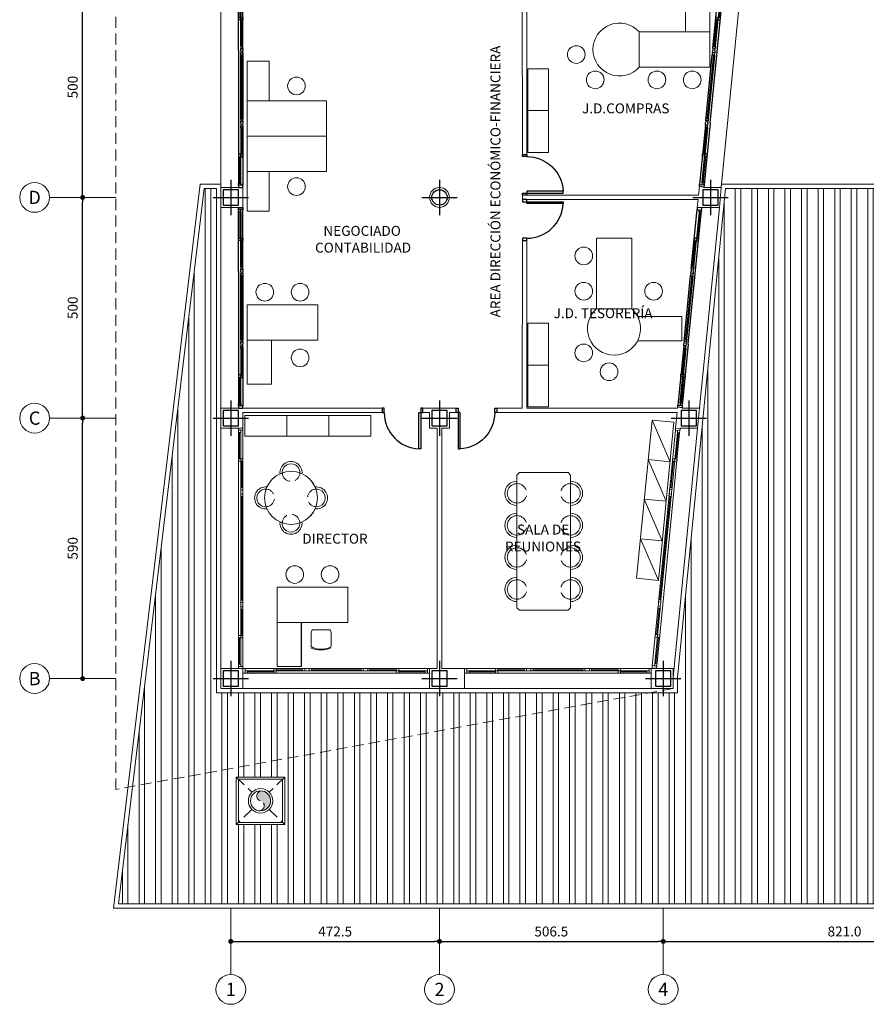
# Model space of a CAD drawing. Extents: x 120.2 to 170, y 539.6 to 610.3.
# Drawn here: x 120.3 to 139.5, y 539.6 to 561.9 of the extents above; entities that cross this region are included whole.
import ezdxf
from ezdxf.enums import TextEntityAlignment as Align

# ---------------------------------------------------------------- set-up
doc = ezdxf.new("R2010")
doc.units = 0
doc.header["$MEASUREMENT"] = 0
doc.header["$PDMODE"] = 3
for name, pattern in [('RAYITAS', [0.375, 0.25, -0.125]), ('TRAZO_Y_PUNTO', [25.4, 12.7, -6.35, 0, -6.35]), ('TRAZOS2', [0.375, 0.25, -0.125])]:
    doc.linetypes.add(name, pattern=pattern)
doc.layers.get('0').update_dxf_attribs({"linetype": 'CONTINUOUS'})
doc.layers.get('DEFPOINTS').update_dxf_attribs({"linetype": 'CONTINUOUS'})
for name, color, linetype in [('ALINEACIONES', 4, 'CONTINUOUS'), ('CARPINTERIAS', 1, 'CONTINUOUS'), ('COTAS', 2, 'CONTINUOUS'), ('CUBIERTA', 2, 'TRAZOS2'), ('MOBILIARIO', 9, 'CONTINUOUS'), ('MUROS', 3, 'CONTINUOUS'), ('PIL-EJE-OK', 1, 'TRAZO_Y_PUNTO'), ('PILAR-OK', 64, 'CONTINUOUS'), ('PROYECCION', 2, 'CONTINUOUS'), ('SOMBREADO', 253, 'CONTINUOUS'), ('TEXTOS', 2, 'CONTINUOUS')]:
    doc.layers.add(name, color=color, linetype=linetype)
doc.styles.add('ROMANS', font='ROMANS.shx')
doc.dimstyles.new('1-150', dxfattribs={"dimtxt": 0.225, "dimasz": 0.1125, "dimexe": 0.1125, "dimexo": 0.1125, "dimgap": 0.1125, "dimtad": 1, "dimdec": 1, "dimlfac": 100, "dimzin": 0, "dimdsep": 46, "dimtxsty": 'ROMANS', "dimblk1": 'DOT', "dimblk2": 'DOT', "dimsah": 1, "dimcen": 1, "dimdle": 12, "dimclrd": 256, "dimclre": 256, "dimclrt": 256, "dimadec": 0, "dimazin": 0, "dimtfac": 1, "dimtdec": 1, "dimtofl": 0, "dimtmove": 1, "dimatfit": 3, "dimldrblk": 'DOT', "dimfxl": 1, "dimtolj": 1, "dimtzin": 0, "dimarcsym": 0})

# ---------------------------------------------------------------- blocks, each defined once
blk = doc.blocks.new('A$C452D2456')
at = {"layer": 'CARPINTERIAS'}
for p, q in [((0.176, -1.675), (0.176, -0.275)), ((0.201, -0.325), (0.201, -0.923)), ((0.226, -0.325), (0.226, -0.946)), ((0.276, -1.625), (0.276, -0.275)), ((0.226, -1.577), (0.226, -0.952)), ((0.251, -1.575), (0.251, -0.977)), ((0.176, -1.675), (0.176, -4.725)), ((0.226, -3.225), (0.226, -1.775)), ((0.251, -3.225), (0.251, -1.775)), ((0.276, -1.725), (0.276, -3.225)), ((0.226, -3.423), (0.226, -4.048)), ((0.251, -3.425), (0.251, -4.023)), ((0.276, -3.375), (0.276, -4.725)), ((0.201, -4.675), (0.201, -4.077)), ((0.226, -4.675), (0.226, -4.054))]:
    blk.add_line(p, q, dxfattribs=at)
for points in [[(0.176, -0.275), (0.176, -0.225), (0.276, -0.225), (0.276, -0.275)], [(0.176, -0.275), (0.176, -0.325), (0.226, -0.325), (0.226, -0.275)], [(0.226, -1.575), (0.226, -1.625), (0.276, -1.625), (0.276, -1.575)], [(0.226, -1.775), (0.226, -1.725), (0.276, -1.725), (0.276, -1.775)], [(0.226, -3.225), (0.226, -3.275), (0.276, -3.275), (0.276, -3.225)], [(0.226, -3.425), (0.226, -3.375), (0.276, -3.375), (0.276, -3.425)], [(0.176, -4.725), (0.176, -4.675), (0.226, -4.675), (0.226, -4.725)], [(0.176, -4.725), (0.176, -4.775), (0.276, -4.775), (0.276, -4.725)]]:
    blk.add_lwpolyline(points, close=True, dxfattribs=at)
for points in [[(0.176, -0.977), (0.176, -0.923), (0.226, -0.923), (0.226, -0.95), (0.226, -0.95), (0.226, -0.977), (0.176, -0.977)], [(0.276, -0.923), (0.276, -0.977), (0.226, -0.977), (0.226, -0.95), (0.226, -0.95), (0.226, -0.923), (0.276, -0.923)], [(0.226, -1.675), (0.226, -1.625), (0.276, -1.625), (0.276, -1.675)], [(0.226, -1.675), (0.226, -1.725), (0.276, -1.725), (0.276, -1.675)], [(0.226, -3.325), (0.226, -3.275), (0.276, -3.275), (0.276, -3.325)], [(0.226, -3.325), (0.226, -3.375), (0.276, -3.375), (0.276, -3.325)], [(0.176, -4.023), (0.176, -4.077), (0.226, -4.077), (0.226, -4.05), (0.226, -4.05), (0.226, -4.023), (0.176, -4.023)], [(0.276, -4.077), (0.276, -4.023), (0.226, -4.023), (0.226, -4.05), (0.226, -4.05), (0.226, -4.077), (0.276, -4.077)]]:
    blk.add_lwpolyline(points, dxfattribs=at)
blk = doc.blocks.new('A$C32E01FF6')
at = {"layer": 'CARPINTERIAS'}
for p, q in [((-0.502, -3.321), (-0.203, -0.286)), ((-0.435, -1.619), (-0.303, -0.276)), ((-0.258, -0.331), (-0.319, -0.948)), ((-0.233, -0.333), (-0.292, -0.928)), ((-0.405, -1.572), (-0.347, -0.977)), ((-0.38, -1.576), (-0.319, -0.955)), ((-0.596, -3.262), (-0.45, -1.769)), ((-0.425, -1.771), (-0.566, -3.214)), ((-0.4, -1.774), (-0.542, -3.217)), ((-0.502, -3.321), (-0.638, -4.714)), ((-0.606, -3.361), (-0.738, -4.705)), ((-0.586, -3.413), (-0.644, -4.008)), ((-0.561, -3.414), (-0.622, -4.035)), ((-0.683, -4.66), (-0.623, -4.042)), ((-0.658, -4.662), (-0.6, -4.067))]:
    blk.add_line(p, q, dxfattribs=at)
for points in [[(-0.203, -0.286), (-0.199, -0.236), (-0.298, -0.226), (-0.303, -0.276)], [(-0.203, -0.286), (-0.208, -0.335), (-0.258, -0.331), (-0.253, -0.281)], [(-0.4, -1.774), (-0.395, -1.724), (-0.445, -1.719), (-0.45, -1.769)], [(-0.38, -1.575), (-0.385, -1.624), (-0.435, -1.619), (-0.43, -1.57)], [(-0.542, -3.217), (-0.546, -3.266), (-0.596, -3.262), (-0.591, -3.212)], [(-0.561, -3.416), (-0.556, -3.366), (-0.606, -3.361), (-0.611, -3.411)], [(-0.638, -4.714), (-0.634, -4.665), (-0.683, -4.66), (-0.688, -4.709)], [(-0.638, -4.714), (-0.643, -4.764), (-0.743, -4.754), (-0.738, -4.705)]]:
    blk.add_lwpolyline(points, close=True, dxfattribs=at)
for points in [[(-0.366, -0.92), (-0.372, -0.975), (-0.322, -0.98), (-0.319, -0.953), (-0.319, -0.953), (-0.316, -0.925), (-0.366, -0.92)], [(-0.272, -0.985), (-0.267, -0.93), (-0.316, -0.925), (-0.319, -0.953), (-0.319, -0.953), (-0.322, -0.98), (-0.272, -0.985)], [(-0.39, -1.674), (-0.395, -1.724), (-0.445, -1.719), (-0.44, -1.669)], [(-0.39, -1.674), (-0.385, -1.624), (-0.435, -1.619), (-0.44, -1.669)], [(-0.551, -3.316), (-0.556, -3.366), (-0.606, -3.361), (-0.601, -3.311)], [(-0.551, -3.316), (-0.546, -3.266), (-0.596, -3.262), (-0.601, -3.311)], [(-0.675, -4.06), (-0.669, -4.005), (-0.62, -4.01), (-0.622, -4.038), (-0.622, -4.038), (-0.625, -4.065), (-0.675, -4.06)], [(-0.57, -4.015), (-0.575, -4.07), (-0.625, -4.065), (-0.622, -4.038), (-0.622, -4.038), (-0.62, -4.01), (-0.57, -4.015)]]:
    blk.add_lwpolyline(points, dxfattribs=at)
blk = doc.blocks.new('P-82.5')
at = {"layer": 'CARPINTERIAS'}
for p, q in [((0.05, 0), (0.05, 0.824)), ((0.05, 0.824), (0.09, 0.824)), ((0.09, 0.824), (0.09, 0)), ((0.09, 0), (0.05, 0))]:
    blk.add_line(p, q, dxfattribs=at)
for points in [[(0, -0.1), (0.05, -0.1), (0.05, 0), (0, 0)], [(0.875, -0.1), (0.925, -0.1), (0.925, 0), (0.875, 0)]]:
    blk.add_lwpolyline(points, close=True, dxfattribs=at)
blk.add_arc((0.05, 0), 0.825, 0, 87.2209, dxfattribs=at)
blk = doc.blocks.new('A$C44E6047E')
at = {"layer": 'CARPINTERIAS', "xscale": -1, "rotation": 269.9999999993828}
blk.add_blockref('P-82.5', (0, -0.925), dxfattribs=at)
blk = doc.blocks.new('_DOT')
at = {"color": 0, "linetype": 'ByBlock'}
blk.add_line((-0.5, 0), (-1, 0), dxfattribs=at)
at = {"color": 0, "linetype": 'ByBlock', "const_width": 0.5}
blk.add_lwpolyline([(-0.25, 0, 1), (0.25, 0, 1)], format="xyb", close=True, dxfattribs=at)
blk = doc.blocks.new('*D25')
at = {"layer": 'COTAS', "lineweight": -2}
blk.add_line((125.191, 541.022), (129.69, 541.022), dxfattribs=at)
at = {"layer": 'DEFPOINTS', "color": 0}
for p in [(125.078, 541.022), (129.803, 541.022), (129.803, 541.022)]:
    blk.add_point(p, dxfattribs=at)
at = {"layer": 'COTAS', "lineweight": -2, "xscale": 0.1125, "yscale": 0.1125, "zscale": 0.1125, "rotation": 180}
blk.add_blockref('_DOT', (125.078, 541.022), dxfattribs=at)
at = {"layer": 'COTAS', "lineweight": -2, "xscale": 0.1125, "yscale": 0.1125, "zscale": 0.1125}
blk.add_blockref('_DOT', (129.803, 541.022), dxfattribs=at)
at = {"layer": 'COTAS', "lineweight": 5, "insert": (127.441, 541.247), "char_height": 0.225, "attachment_point": 5, "style": 'ROMANS'}
blk.add_mtext('\\A1;472.5', dxfattribs=at)
blk = doc.blocks.new('*D27')
at = {"layer": 'COTAS', "lineweight": -2}
blk.add_line((121.724, 547.09), (121.724, 552.765), dxfattribs=at)
at = {"layer": 'DEFPOINTS', "color": 0}
for p in [(121.724, 552.877), (121.724, 552.877), (121.724, 546.977)]:
    blk.add_point(p, dxfattribs=at)
at = {"layer": 'COTAS', "lineweight": -2, "xscale": 0.1125, "yscale": 0.1125, "zscale": 0.1125}
for p, rotation in [((121.724, 552.877), 90), ((121.724, 546.977), 270)]:
    blk.add_blockref('_DOT', p, dxfattribs=dict(at, rotation=rotation))
at = {"layer": 'COTAS', "lineweight": 5, "insert": (121.499, 549.927), "char_height": 0.225, "attachment_point": 5, "rotation": 90, "style": 'ROMANS'}
blk.add_mtext('\\A1;590', dxfattribs=at)
blk = doc.blocks.new('*D28')
at = {"layer": 'COTAS', "lineweight": -2}
blk.add_line((121.724, 552.99), (121.724, 557.765), dxfattribs=at)
at = {"layer": 'DEFPOINTS', "color": 0}
for p in [(121.724, 557.877), (121.724, 557.877), (121.724, 552.877)]:
    blk.add_point(p, dxfattribs=at)
at = {"layer": 'COTAS', "lineweight": -2, "xscale": 0.1125, "yscale": 0.1125, "zscale": 0.1125}
for p, rotation in [((121.724, 557.877), 90), ((121.724, 552.877), 270)]:
    blk.add_blockref('_DOT', p, dxfattribs=dict(at, rotation=rotation))
at = {"layer": 'COTAS', "lineweight": 5, "insert": (121.499, 555.377), "char_height": 0.225, "attachment_point": 5, "rotation": 90, "style": 'ROMANS'}
blk.add_mtext('\\A1;500', dxfattribs=at)
blk = doc.blocks.new('*D29')
at = {"layer": 'COTAS', "lineweight": -2}
blk.add_line((121.724, 557.99), (121.724, 562.765), dxfattribs=at)
at = {"layer": 'DEFPOINTS', "color": 0}
for p in [(121.724, 562.877), (121.724, 562.877), (121.724, 557.877)]:
    blk.add_point(p, dxfattribs=at)
at = {"layer": 'COTAS', "lineweight": -2, "xscale": 0.1125, "yscale": 0.1125, "zscale": 0.1125}
for p, rotation in [((121.724, 562.877), 90), ((121.724, 557.877), 270)]:
    blk.add_blockref('_DOT', p, dxfattribs=dict(at, rotation=rotation))
at = {"layer": 'COTAS', "lineweight": 5, "insert": (121.499, 560.377), "char_height": 0.225, "attachment_point": 5, "rotation": 90, "style": 'ROMANS'}
blk.add_mtext('\\A1;500', dxfattribs=at)
blk = doc.blocks.new('*D46')
at = {"layer": 'COTAS', "lineweight": -2}
blk.add_line((129.916, 541.022), (134.756, 541.022), dxfattribs=at)
at = {"layer": 'DEFPOINTS', "color": 0}
for p in [(129.803, 541.022), (134.868, 541.022), (134.868, 541.022)]:
    blk.add_point(p, dxfattribs=at)
at = {"layer": 'COTAS', "lineweight": -2, "xscale": 0.1125, "yscale": 0.1125, "zscale": 0.1125, "rotation": 180}
blk.add_blockref('_DOT', (129.803, 541.022), dxfattribs=at)
at = {"layer": 'COTAS', "lineweight": -2, "xscale": 0.1125, "yscale": 0.1125, "zscale": 0.1125}
blk.add_blockref('_DOT', (134.868, 541.022), dxfattribs=at)
at = {"layer": 'COTAS', "lineweight": 5, "insert": (132.335, 541.247), "char_height": 0.225, "attachment_point": 5, "style": 'ROMANS'}
blk.add_mtext('\\A1;506.5', dxfattribs=at)
blk = doc.blocks.new('*D47')
at = {"layer": 'COTAS', "lineweight": -2}
blk.add_line((134.981, 541.022), (142.965, 541.022), dxfattribs=at)
at = {"layer": 'DEFPOINTS', "color": 0}
for p in [(134.868, 541.022), (143.078, 541.022), (143.078, 541.022)]:
    blk.add_point(p, dxfattribs=at)
at = {"layer": 'COTAS', "lineweight": -2, "xscale": 0.1125, "yscale": 0.1125, "zscale": 0.1125, "rotation": 180}
blk.add_blockref('_DOT', (134.868, 541.022), dxfattribs=at)
at = {"layer": 'COTAS', "lineweight": -2, "xscale": 0.1125, "yscale": 0.1125, "zscale": 0.1125}
blk.add_blockref('_DOT', (143.078, 541.022), dxfattribs=at)
at = {"layer": 'COTAS', "lineweight": 5, "insert": (138.973, 541.247), "char_height": 0.225, "attachment_point": 5, "style": 'ROMANS'}
blk.add_mtext('\\A1;821.0', dxfattribs=at)
blk = doc.blocks.new('*D53')
at = {"layer": 'COTAS', "lineweight": -2}
blk.add_line((125.191, 541.022), (129.69, 541.022), dxfattribs=at)
at = {"layer": 'DEFPOINTS', "color": 0}
for p in [(125.078, 541.022), (129.803, 541.022), (129.803, 541.022)]:
    blk.add_point(p, dxfattribs=at)
at = {"layer": 'COTAS', "lineweight": -2, "xscale": 0.1125, "yscale": 0.1125, "zscale": 0.1125, "rotation": 180}
blk.add_blockref('_DOT', (125.078, 541.022), dxfattribs=at)
at = {"layer": 'COTAS', "lineweight": -2, "xscale": 0.1125, "yscale": 0.1125, "zscale": 0.1125}
blk.add_blockref('_DOT', (129.803, 541.022), dxfattribs=at)
at = {"layer": 'COTAS', "lineweight": 5, "insert": (127.441, 541.247), "char_height": 0.225, "attachment_point": 5, "style": 'ROMANS'}
blk.add_mtext('\\A1;472.5', dxfattribs=at)
blk = doc.blocks.new('PILAR 35x35')
at = {"layer": 'PIL-EJE-OK', "ltscale": 0.5}
for p, q in [((0, 0.4), (0, -0.4)), ((-0.4, 0), (0.4, 0))]:
    blk.add_line(p, q, dxfattribs=at)
at = {"layer": 'PILAR-OK'}
blk.add_lwpolyline([(-0.175, -0.175), (0.175, -0.175), (0.175, 0.175), (-0.175, 0.175)], close=True, dxfattribs=at)
blk = doc.blocks.new('PILAR D-35')
at = {"layer": 'PIL-EJE-OK', "ltscale": 0.5}
for p, q in [((0, 0.4), (0, -0.4)), ((-0.4, 0), (0.4, 0))]:
    blk.add_line(p, q, dxfattribs=at)
at = {"layer": 'PILAR-OK'}
blk.add_circle((0, 0), 0.175, dxfattribs=at)

msp = doc.modelspace()

# ---------------------------------------------------------------- hatches: boundary and pattern name
at = {"lineweight": 5}
msp.add_hatch(color=256, dxfattribs=at).paths.add_polyline_path([(125.7845, 544.4309, 0.9246286), (125.7537, 544.2062, -0.8880726), (125.7147, 543.983, 0.4632384), (125.9785, 544.2066, 0.3724684)])
at = {"layer": 'SOMBREADO', "lineweight": 5}
h = msp.add_hatch(dxfattribs=at)
h.set_pattern_fill('ANSI32', color=256, angle=45, style=0)
h.paths.add_polyline_path([(153.874, 558.077), (136.2812, 558.077), (135.193, 546.9995), (135.193, 546.652), (134.5411, 546.652), (122.853, 544.5342), (122.5343, 541.872), (167.6778, 541.872), (167.6778, 544.4663), (155.6148, 546.652), (154.9629, 546.652), (154.9629, 547)])
h.paths.add_polyline_path([(126.3018, 544.7453), (126.3018, 543.6679), (125.2018, 543.6679), (125.2018, 544.7453)], flags=16)
h.paths.add_polyline_path([(134.5411, 546.652), (124.753, 546.652), (124.753, 558.077), (124.4738, 558.077), (122.853, 544.5342)], flags=16)
h.paths.add_polyline_path([(167.6778, 558.077), (165.4028, 558.077), (165.4028, 546.652), (155.6148, 546.652), (167.6778, 544.4663)])

# ---------------------------------------------------------------- linework, layer by layer
at = {"layer": 'ALINEACIONES', "color": 2, "lineweight": 5}
for p, q in [((122.4738, 557.877), (120.9738, 557.877)), ((122.4738, 552.877), (120.9738, 552.877)), ((122.4738, 546.977), (120.9738, 546.977)), ((125.078, 541.772), (125.078, 540.272)), ((129.803, 541.772), (129.803, 540.272)), ((134.868, 541.772), (134.868, 540.272))]:
    msp.add_line(p, q, dxfattribs=at)
for centre in [(120.6363, 557.877), (120.6363, 552.877), (120.6363, 546.977), (125.078, 539.9345), (129.803, 539.9345), (134.868, 539.9345)]:
    msp.add_circle(centre, 0.3375, dxfattribs=at)
at = {"layer": 'CARPINTERIAS', "lineweight": 5}
for p, q in [((124.853, 558.102), (124.853, 562.652)), ((136.6301, 562.652), (136.1832, 558.102)), ((124.853, 553.102), (124.853, 557.652)), ((136.139, 557.652), (135.692, 553.102)), ((124.853, 547.202), (124.853, 552.652)), ((125.2538, 551.202), (125.2538, 552.602)), ((125.2788, 552.552), (125.2788, 551.9545)), ((125.3038, 552.552), (125.3038, 551.9311)), ((125.3538, 551.252), (125.3538, 552.602)), ((134.8575, 548.6559), (135.2394, 552.5429)), ((134.9242, 550.3575), (135.1447, 552.6024)), ((135.6478, 552.652), (135.093, 547.0044)), ((135.1896, 552.5478), (135.1289, 551.9299)), ((135.2145, 552.5453), (135.1561, 551.9507)), ((125.3038, 551.3003), (125.3038, 551.9245)), ((125.3288, 551.302), (125.3288, 551.8995)), ((135.0425, 551.3062), (135.101, 551.9008)), ((135.0673, 551.3021), (135.1283, 551.9233)), ((125.2538, 551.202), (125.253, 547.302)), ((125.303, 548.752), (125.3038, 551.102)), ((125.328, 548.752), (125.3288, 551.102)), ((125.3538, 551.152), (125.353, 548.752)), ((135.023, 551.1071), (134.7927, 548.7627)), ((135.0479, 551.1047), (134.8176, 548.7603)), ((134.7629, 548.7154), (134.9242, 550.3575)), ((125.303, 549.077), (125.303, 548.4795)), ((125.353, 549.127), (125.353, 547.252)), ((125.303, 547.302), (125.303, 548.552)), ((125.328, 548.552), (125.328, 547.9545)), ((134.7531, 548.6159), (134.6212, 547.2723)), ((134.7731, 548.5637), (134.7147, 547.969)), ((134.8575, 548.6559), (134.7207, 547.2626)), ((134.7982, 548.5629), (134.7371, 547.9417)), ((125.278, 547.302), (125.278, 547.8995)), ((134.6758, 547.3172), (134.7365, 547.9351)), ((134.7007, 547.3148), (134.7591, 547.9094)), ((125.3531, 547.202), (125.3531, 547.102)), ((126.7531, 547.2022), (125.4031, 547.202)), ((126.8531, 547.2022), (128.0281, 547.2018)), ((128.2281, 547.2018), (129.5281, 547.202)), ((131.7721, 547.2022), (130.4221, 547.202)), ((131.8721, 547.2022), (133.047, 547.2018)), ((133.247, 547.2018), (134.547, 547.202)), ((129.4781, 547.102), (125.4031, 547.102)), ((125.4531, 547.152), (126.0739, 547.1521)), ((125.4531, 547.127), (126.0506, 547.1271)), ((126.7047, 547.1522), (126.0806, 547.1521)), ((126.7031, 547.1772), (126.1056, 547.1771)), ((128.0281, 547.1768), (126.9031, 547.1772)), ((128.0281, 547.1518), (126.9031, 547.1522)), ((128.2281, 547.1768), (128.8256, 547.1769)), ((129.4781, 547.152), (128.2281, 547.1518)), ((129.4781, 547.127), (128.8806, 547.1269)), ((129.528, 546.977), (129.578, 546.977)), ((134.4971, 547.102), (130.4221, 547.102)), ((130.4721, 547.152), (131.0929, 547.1521)), ((130.4721, 547.127), (131.0696, 547.1271)), ((131.7237, 547.1522), (131.0995, 547.1521)), ((131.7221, 547.1772), (131.1245, 547.1771)), ((133.047, 547.1768), (131.9221, 547.1772)), ((133.047, 547.1518), (131.9221, 547.1522)), ((133.247, 547.1768), (133.8446, 547.1769)), ((134.497, 547.152), (133.247, 547.1518)), ((134.497, 547.127), (133.8995, 547.1269)), ((129.5781, 546.752), (125.353, 546.752)), ((134.5971, 546.752), (130.372, 546.752))]:
    msp.add_line(p, q, dxfattribs=at)
for points in [[(125.2538, 552.602), (125.2538, 552.652), (125.3538, 552.652), (125.3538, 552.602)], [(125.2538, 552.602), (125.2538, 552.552), (125.3038, 552.552), (125.3038, 552.602)], [(135.2443, 552.5926), (135.2492, 552.6424), (135.1496, 552.6522), (135.1447, 552.6024)], [(135.2443, 552.5926), (135.2394, 552.5429), (135.1896, 552.5478), (135.1945, 552.5975)], [(125.3038, 551.302), (125.3038, 551.252), (125.3538, 551.252), (125.3538, 551.302)], [(135.0674, 551.3037), (135.0625, 551.254), (135.0128, 551.2589), (135.0177, 551.3086)], [(125.3038, 551.102), (125.3038, 551.152), (125.3538, 551.152), (125.3538, 551.102)], [(135.0479, 551.1047), (135.0528, 551.1545), (135.003, 551.1594), (134.9981, 551.1096)], [(125.303, 548.752), (125.303, 548.702), (125.353, 548.702), (125.353, 548.752)], [(134.8176, 548.7603), (134.8127, 548.7105), (134.7629, 548.7154), (134.7678, 548.7652)], [(125.303, 548.552), (125.303, 548.602), (125.353, 548.602), (125.353, 548.552)], [(134.798, 548.5612), (134.8029, 548.611), (134.7531, 548.6159), (134.7482, 548.5661)], [(125.253, 547.252), (125.253, 547.302), (125.303, 547.302), (125.303, 547.252)], [(125.253, 547.252), (125.253, 547.202), (125.353, 547.202), (125.353, 547.252)], [(125.4031, 547.102), (125.3531, 547.102), (125.3531, 547.202), (125.4031, 547.202)], [(126.7031, 547.1522), (126.7531, 547.1522), (126.7531, 547.2022), (126.7031, 547.2022)], [(126.9031, 547.1522), (126.8531, 547.1522), (126.8531, 547.2022), (126.9031, 547.2022)], [(128.0281, 547.1518), (128.0781, 547.1518), (128.0781, 547.2018), (128.0281, 547.2018)], [(128.2281, 547.1518), (128.1781, 547.1518), (128.1781, 547.2018), (128.2281, 547.2018)], [(129.5281, 547.102), (129.5781, 547.102), (129.5781, 547.202), (129.5281, 547.202)], [(130.4221, 547.102), (130.3721, 547.102), (130.3721, 547.202), (130.4221, 547.202)], [(131.7221, 547.1522), (131.7721, 547.1522), (131.7721, 547.2022), (131.7221, 547.2022)], [(131.9221, 547.1522), (131.8721, 547.1522), (131.8721, 547.2022), (131.9221, 547.2022)], [(133.047, 547.1518), (133.097, 547.1518), (133.097, 547.2018), (133.047, 547.2018)], [(133.247, 547.1518), (133.197, 547.1518), (133.197, 547.2018), (133.247, 547.2018)], [(134.5471, 547.102), (134.5971, 547.102), (134.597, 547.202), (134.547, 547.202)], [(134.7207, 547.2626), (134.7158, 547.2128), (134.6163, 547.2226), (134.6212, 547.2723)], [(134.7207, 547.2626), (134.7256, 547.3123), (134.6758, 547.3172), (134.6709, 547.2675)], [(125.4031, 547.102), (125.4531, 547.102), (125.4531, 547.152), (125.4031, 547.152)], [(129.5281, 547.102), (129.4781, 547.102), (129.4781, 547.152), (129.5281, 547.152)], [(130.4221, 547.102), (130.4721, 547.102), (130.4721, 547.152), (130.4221, 547.152)], [(134.5471, 547.102), (134.4971, 547.102), (134.497, 547.152), (134.547, 547.152)]]:
    msp.add_lwpolyline(points, close=True, dxfattribs=at)
for points in [[(125.2538, 551.8995), (125.2538, 551.9545), (125.3038, 551.9545), (125.3038, 551.927), (125.3038, 551.927), (125.3038, 551.8995), (125.2538, 551.8995)], [(125.3538, 551.9545), (125.3538, 551.8995), (125.3038, 551.8995), (125.3038, 551.927), (125.3038, 551.927), (125.3038, 551.9545), (125.3538, 551.9545)], [(135.0814, 551.958), (135.0761, 551.9033), (135.1258, 551.8984), (135.1285, 551.9258), (135.1285, 551.9258), (135.1312, 551.9531), (135.0814, 551.958)], [(135.1756, 551.8935), (135.181, 551.9482), (135.1312, 551.9531), (135.1285, 551.9258), (135.1285, 551.9258), (135.1258, 551.8984), (135.1756, 551.8935)], [(125.3038, 551.202), (125.3038, 551.252), (125.3538, 551.252), (125.3538, 551.202)], [(125.3038, 551.202), (125.3038, 551.152), (125.3538, 551.152), (125.3538, 551.202)], [(135.0576, 551.2042), (135.0528, 551.1545), (135.003, 551.1594), (135.0079, 551.2091)], [(135.0576, 551.2042), (135.0625, 551.254), (135.0128, 551.2589), (135.0079, 551.2091)], [(125.303, 548.652), (125.303, 548.702), (125.353, 548.702), (125.353, 548.652)], [(125.303, 548.652), (125.303, 548.602), (125.353, 548.602), (125.353, 548.652)], [(134.8078, 548.6608), (134.8029, 548.611), (134.7531, 548.6159), (134.758, 548.6656)], [(134.8078, 548.6608), (134.8127, 548.7105), (134.7629, 548.7154), (134.758, 548.6656)], [(125.253, 547.9545), (125.253, 547.8995), (125.303, 547.8995), (125.303, 547.927), (125.303, 547.927), (125.303, 547.9545), (125.253, 547.9545)], [(125.353, 547.8995), (125.353, 547.9545), (125.303, 547.9545), (125.303, 547.927), (125.303, 547.927), (125.303, 547.8995), (125.353, 547.8995)], [(134.6845, 547.9168), (134.6898, 547.9715), (134.7396, 547.9666), (134.7369, 547.9392), (134.7369, 547.9392), (134.7342, 547.9119), (134.6845, 547.9168)], [(134.7893, 547.9617), (134.784, 547.907), (134.7342, 547.9119), (134.7369, 547.9392), (134.7369, 547.9392), (134.7396, 547.9666), (134.7893, 547.9617)], [(126.0506, 547.2021), (126.1056, 547.2021), (126.1056, 547.1521), (126.0781, 547.1521), (126.0781, 547.1521), (126.0506, 547.1521), (126.0506, 547.2021)], [(126.8031, 547.1522), (126.7531, 547.1522), (126.7531, 547.2022), (126.8031, 547.2022)], [(126.8031, 547.1522), (126.8531, 547.1522), (126.8531, 547.2022), (126.8031, 547.2022)], [(128.1281, 547.1518), (128.0781, 547.1518), (128.0781, 547.2018), (128.1281, 547.2018)], [(128.1281, 547.1518), (128.1781, 547.1518), (128.1781, 547.2018), (128.1281, 547.2018)], [(128.8806, 547.2019), (128.8256, 547.2019), (128.8256, 547.1519), (128.8531, 547.1519), (128.8531, 547.1519), (128.8806, 547.1519), (128.8806, 547.2019)], [(131.0696, 547.2021), (131.1245, 547.2021), (131.1245, 547.1521), (131.0971, 547.1521), (131.0971, 547.1521), (131.0696, 547.1521), (131.0696, 547.2021)], [(131.8221, 547.1522), (131.7721, 547.1522), (131.7721, 547.2022), (131.8221, 547.2022)], [(131.8221, 547.1522), (131.8721, 547.1522), (131.8721, 547.2022), (131.8221, 547.2022)], [(133.147, 547.1518), (133.097, 547.1518), (133.097, 547.2018), (133.147, 547.2018)], [(133.147, 547.1518), (133.197, 547.1518), (133.197, 547.2018), (133.147, 547.2018)], [(133.8995, 547.2019), (133.8445, 547.2019), (133.8446, 547.1519), (133.872, 547.1519), (133.872, 547.1519), (133.8995, 547.1519), (133.8995, 547.2019)], [(126.1056, 547.1021), (126.0506, 547.1021), (126.0506, 547.1521), (126.0781, 547.1521), (126.0781, 547.1521), (126.1056, 547.1521), (126.1056, 547.1021)], [(128.8256, 547.1019), (128.8806, 547.1019), (128.8806, 547.1519), (128.8531, 547.1519), (128.8531, 547.1519), (128.8256, 547.1519), (128.8256, 547.1019)], [(131.1246, 547.1021), (131.0696, 547.1021), (131.0696, 547.1521), (131.0971, 547.1521), (131.0971, 547.1521), (131.1245, 547.1521), (131.1246, 547.1021)], [(133.8446, 547.1019), (133.8995, 547.1019), (133.8995, 547.1519), (133.872, 547.1519), (133.872, 547.1519), (133.8446, 547.1519), (133.8446, 547.1019)]]:
    msp.add_lwpolyline(points, dxfattribs=at)
at = {"layer": 'CUBIERTA', "lineweight": 5}
for p, q in [((122.4788, 544.4664), (122.4788, 608.077)), ((135.093, 546.752), (122.4788, 544.4664)), ((125.2018, 544.7453), (125.5542, 544.4002)), ((126.3018, 544.7453), (125.9495, 544.4002)), ((125.5542, 544.013), (125.2018, 543.6679)), ((125.9495, 544.013), (126.3018, 543.6679))]:
    msp.add_line(p, q, dxfattribs=at)
at = {"layer": 'CUBIERTA', "linetype": 'Continuous', "lineweight": 5}
for p, q in [((125.2018, 544.7453), (126.3018, 544.7453)), ((125.2018, 544.7453), (125.2018, 543.6679)), ((126.3018, 544.7453), (126.3018, 543.6679)), ((125.2518, 544.6953), (125.2518, 543.7179)), ((125.2518, 544.6953), (126.2518, 544.6953)), ((126.2518, 544.6953), (126.2518, 543.7179)), ((125.2018, 543.6679), (126.3018, 543.6679)), ((125.2518, 543.7179), (126.2518, 543.7179))]:
    msp.add_line(p, q, dxfattribs=at)
for radius in [0.2767, 0.2267]:
    msp.add_circle((125.7518, 544.2066), radius, dxfattribs=at)
msp.add_arc((125.7779, 544.3173), 0.1138, 86.6769, 256.75326, dxfattribs=at)
at = {"layer": 'CUBIERTA', "lineweight": 5}
msp.add_arc((125.7209, 544.0969), 0.1141, 266.88594, 76.60129, dxfattribs=at)
at = {"layer": 'MOBILIARIO', "lineweight": 5}
for p, q in [((135.3753, 561.627), (135.3753, 562.627)), ((135.9253, 561.627), (135.9253, 562.627)), ((134.3253, 561.627), (135.9253, 561.627)), ((135.9253, 561.627), (135.9253, 560.827)), ((125.4466, 560.0622), (125.4466, 560.9622)), ((125.4466, 560.9622), (125.9466, 560.9622)), ((125.4468, 560.0622), (125.4468, 560.9622)), ((125.4468, 560.9622), (125.9468, 560.9622)), ((125.9466, 560.9622), (125.9466, 560.0622)), ((125.9468, 560.9622), (125.9468, 560.0622)), ((131.7994, 560.7936), (132.2727, 560.7936)), ((131.7994, 560.7936), (131.7994, 558.8936)), ((132.2727, 560.7936), (132.2727, 558.8936)), ((135.9253, 560.827), (134.3253, 560.827)), ((127.2466, 560.0622), (125.4466, 560.0622)), ((125.4466, 560.0622), (125.4466, 559.2622)), ((127.2468, 560.0622), (125.4468, 560.0622)), ((125.4468, 560.0622), (125.4468, 559.2622)), ((127.2466, 559.2622), (127.2466, 560.0622)), ((127.2468, 559.2622), (127.2468, 560.0622)), ((131.7994, 559.8436), (132.2727, 559.8436)), ((125.4466, 559.2622), (127.2466, 559.2622)), ((125.4466, 558.4622), (125.4466, 559.2622)), ((125.4466, 559.2622), (127.2466, 559.2622)), ((125.4468, 559.2622), (127.2468, 559.2622)), ((125.4468, 558.4622), (125.4468, 559.2622)), ((125.4468, 559.2622), (127.2468, 559.2622)), ((127.2466, 559.2622), (127.2466, 558.4622)), ((127.2468, 559.2622), (127.2468, 558.4622)), ((131.7994, 558.8936), (132.2727, 558.8936)), ((127.2466, 558.4622), (125.4466, 558.4622)), ((125.4466, 558.4622), (125.4466, 557.5622)), ((127.2468, 558.4622), (125.4468, 558.4622)), ((125.4468, 558.4622), (125.4468, 557.5622)), ((125.9466, 557.5622), (125.9466, 558.4622)), ((125.9468, 557.5622), (125.9468, 558.4622)), ((125.4466, 557.5622), (125.9466, 557.5622)), ((125.4468, 557.5622), (125.9468, 557.5622)), ((133.3551, 556.9519), (133.3551, 555.3519)), ((134.1551, 556.9519), (133.3551, 556.9519)), ((134.1551, 555.3519), (134.1551, 556.9519)), ((125.448, 555.4433), (127.048, 555.4433)), ((125.448, 554.6433), (125.448, 555.4433)), ((125.4482, 555.4433), (127.0482, 555.4433)), ((125.4482, 554.6433), (125.4482, 555.4433)), ((127.048, 555.4433), (127.048, 554.6433)), ((127.0482, 555.4433), (127.0482, 554.6433)), ((131.7994, 555.0303), (132.2727, 555.0303)), ((131.7994, 555.0303), (131.7994, 553.1303)), ((132.2727, 555.0303), (132.2727, 553.1303)), ((134.2883, 555.1797), (135.2883, 555.1797)), ((135.2883, 554.6297), (135.2883, 555.1797)), ((125.448, 554.6433), (125.448, 553.6433)), ((125.448, 554.6433), (125.998, 554.6433)), ((127.048, 554.6433), (125.448, 554.6433)), ((125.4482, 554.6433), (125.4482, 553.6433)), ((125.4482, 554.6433), (125.9982, 554.6433)), ((127.0482, 554.6433), (125.4482, 554.6433)), ((125.998, 554.6433), (125.998, 553.6433)), ((125.9982, 554.6433), (125.9982, 553.6433)), ((134.2883, 554.6297), (135.2883, 554.6297)), ((131.7994, 554.0803), (132.2727, 554.0803)), ((125.448, 553.6433), (125.998, 553.6433)), ((125.4482, 553.6433), (125.9982, 553.6433)), ((131.7994, 553.1303), (132.2727, 553.1303)), ((125.3993, 552.465), (125.3993, 552.9382)), ((125.3993, 552.9382), (126.3493, 552.9382)), ((125.3995, 552.4649), (125.3995, 552.9382)), ((125.3995, 552.9382), (126.3495, 552.9382)), ((126.3493, 552.465), (126.3493, 552.9382)), ((126.3493, 552.9382), (127.2993, 552.9382)), ((126.3493, 552.9382), (126.3493, 552.465)), ((128.2495, 552.9382), (126.3495, 552.9382)), ((126.3495, 552.4649), (126.3495, 552.9382)), ((126.3495, 552.9382), (127.2995, 552.9382)), ((126.3495, 552.9382), (126.3495, 552.4649)), ((127.2993, 552.9382), (127.2993, 552.465)), ((127.2995, 552.9382), (127.2995, 552.4649)), ((128.2493, 552.9382), (128.2493, 552.465)), ((128.2495, 552.9382), (128.2495, 552.4649)), ((134.2627, 549.2497), (134.6147, 552.8324)), ((134.6147, 552.8324), (135.1123, 552.7835)), ((135.0243, 551.8879), (134.6147, 552.8324)), ((134.7603, 549.2008), (135.1123, 552.7835)), ((126.3493, 552.465), (125.3993, 552.465)), ((126.3495, 552.4649), (125.3995, 552.4649)), ((128.2493, 552.465), (126.3493, 552.465)), ((127.2993, 552.465), (126.3493, 552.465)), ((128.2495, 552.4649), (126.3495, 552.4649)), ((127.2995, 552.4649), (126.3495, 552.4649)), ((134.5267, 551.9367), (135.0243, 551.8879)), ((134.9363, 550.9922), (134.5267, 551.9367)), ((134.4387, 551.0411), (134.9363, 550.9922)), ((134.8483, 550.0965), (134.4387, 551.0411)), ((134.3507, 550.1454), (134.8483, 550.0965)), ((134.7603, 549.2008), (134.3507, 550.1454)), ((134.2627, 549.2497), (134.7603, 549.2008)), ((126.125, 549.0476), (127.725, 549.0476)), ((126.125, 548.2476), (126.125, 549.0476)), ((126.1252, 549.0475), (127.7252, 549.0475)), ((126.1252, 548.2475), (126.1252, 549.0475)), ((127.725, 549.0476), (127.725, 548.2476)), ((127.7252, 549.0475), (127.7252, 548.2475)), ((126.125, 548.2476), (126.125, 547.2476)), ((127.725, 548.2476), (126.125, 548.2476)), ((126.1252, 548.2475), (126.1252, 547.2475)), ((127.7252, 548.2475), (126.1252, 548.2475)), ((126.675, 548.2476), (126.675, 547.2476)), ((126.6752, 548.2475), (126.6752, 547.2475)), ((126.9492, 548.0824), (127.2992, 548.0814)), ((126.9494, 548.0823), (127.2994, 548.0814)), ((126.8982, 547.7265), (126.8991, 548.0325)), ((126.8984, 547.7265), (126.8993, 548.0325)), ((127.3491, 548.0313), (127.3482, 547.7253)), ((127.3493, 548.0312), (127.3484, 547.7252)), ((126.125, 547.2476), (126.675, 547.2476)), ((126.1252, 547.2475), (126.6752, 547.2475))]:
    msp.add_line(p, q, dxfattribs=at)
at = {"layer": 'MOBILIARIO', "lineweight": 5, "ltscale": 0.1}
for p, q in [((134.3253, 560.827), (134.3253, 561.627)), ((133.3551, 555.3519), (134.1551, 555.3519))]:
    msp.add_line(p, q, dxfattribs=at)
at = {"layer": 'MOBILIARIO', "lineweight": 5}
for points in [[(132.7127, 548.526), (132.7677, 548.581), (132.7677, 551.588), (132.7127, 551.643), (131.6127, 551.643), (131.5577, 551.588), (131.5577, 548.581), (131.6127, 548.526)], [(132.7127, 548.5258), (132.7677, 548.5808), (132.7677, 551.5878), (132.7127, 551.6428), (131.6127, 551.6428), (131.5577, 551.5878), (131.5577, 548.5808), (131.6127, 548.5258)]]:
    msp.add_lwpolyline(points, close=True, dxfattribs=at)
for centre, radius in [((132.9009, 561.1146), 0.2), ((126.5653, 560.4023, 5), 0.2), ((126.5655, 560.4022, 5), 0.2), ((133.3292, 560.5407), 0.2), ((134.7253, 560.5407), 0.2), ((135.5253, 560.5407), 0.2), ((126.5653, 558.1222, 5), 0.2), ((126.5655, 558.1222, 5), 0.2), ((133.0688, 556.5519), 0.2), ((125.8482, 555.7296), 0.2), ((126.6482, 555.7296), 0.2), ((133.0688, 555.7519), 0.2), ((134.6512, 555.7519), 0.2), ((133.0688, 554.3558), 0.2), ((126.6482, 554.2418), 0.2), ((133.6427, 553.9275), 0.2), ((126.4415, 551.0694), 0.6), ((126.4417, 551.0694), 0.6), ((126.525, 549.3338), 0.2), ((126.5252, 549.3338), 0.2), ((127.325, 549.3338), 0.2), ((127.3252, 549.3338), 0.2)]:
    msp.add_circle(centre, radius, dxfattribs=at)
at = {"layer": 'MOBILIARIO', "lineweight": 5, "ltscale": 0.1}
for centre, start, end in [((133.8781, 561.227), 41.81031, 318.18969), ((133.7551, 554.9047), 131.81031, 48.18969)]:
    msp.add_arc(centre, 0.6, start, end, dxfattribs=at)
at = {"layer": 'MOBILIARIO', "lineweight": 5}
for centre, radius, start, end in [((126.4415, 551.644), 0.25, 353.47502, 186.52498), ((126.4417, 551.644), 0.25, 353.47502, 186.52498), ((126.4415, 551.644), 0.2, 349.52432, 190.47568), ((126.4417, 551.644), 0.2, 349.52432, 190.47568), ((131.5577, 551.1735), 0.275, 90, 270), ((131.5577, 551.1733), 0.275, 90, 270), ((132.7677, 551.1735), 0.275, 270, 90), ((132.7677, 551.1733), 0.275, 270, 90), ((125.8669, 551.0694), 0.25, 83.47502, 276.52498), ((125.8671, 551.0694), 0.25, 83.47502, 276.52498), ((125.8669, 551.0694), 0.2, 79.52432, 280.47568), ((125.8671, 551.0694), 0.2, 79.52432, 280.47568), ((127.0161, 551.0694), 0.2, 259.52432, 100.47568), ((127.0163, 551.0694), 0.2, 259.52432, 100.47568), ((127.0161, 551.0694), 0.25, 263.47502, 96.52498), ((127.0163, 551.0694), 0.25, 263.47502, 96.52498), ((131.5577, 551.1735), 0.22, 79.52432, 280.47568), ((131.5577, 551.1733), 0.22, 79.52432, 280.47568), ((132.7677, 551.1735), 0.22, 259.52432, 100.47568), ((132.7677, 551.1733), 0.22, 259.52432, 100.47568), ((126.4415, 550.4948), 0.2, 169.52432, 10.47568), ((126.4417, 550.4948), 0.2, 169.52432, 10.47568), ((131.5577, 550.4475), 0.275, 90, 270), ((131.5577, 550.4473), 0.275, 90, 270), ((131.5577, 550.4475), 0.22, 79.52432, 280.47568), ((131.5577, 550.4473), 0.22, 79.52432, 280.47568), ((132.7677, 550.4475), 0.22, 259.52432, 100.47568), ((132.7677, 550.4473), 0.22, 259.52432, 100.47568), ((132.7677, 550.4475), 0.275, 270, 90), ((132.7677, 550.4473), 0.275, 270, 90), ((126.4415, 550.4948), 0.25, 173.47502, 6.52498), ((126.4417, 550.4948), 0.25, 173.47502, 6.52498), ((131.5577, 549.7215), 0.275, 90, 270), ((131.5577, 549.7213), 0.275, 90, 270), ((131.5577, 549.7215), 0.22, 79.52432, 280.47568), ((131.5577, 549.7213), 0.22, 79.52432, 280.47568), ((132.7677, 549.7215), 0.22, 259.52432, 100.47568), ((132.7677, 549.7213), 0.22, 259.52432, 100.47568), ((132.7677, 549.7215), 0.275, 270, 90), ((132.7677, 549.7213), 0.275, 270, 90), ((131.5577, 548.9955), 0.275, 90, 270), ((131.5577, 548.9953), 0.275, 90, 270), ((131.5577, 548.9955), 0.22, 79.52432, 280.47568), ((131.5577, 548.9953), 0.22, 79.52432, 280.47568), ((132.7677, 548.9955), 0.22, 259.52432, 100.47568), ((132.7677, 548.9953), 0.22, 259.52432, 100.47568), ((132.7677, 548.9955), 0.275, 270, 90), ((132.7677, 548.9953), 0.275, 270, 90), ((126.9491, 548.0324), 0.05, 89.84083, 179.84083), ((126.9493, 548.0323), 0.05, 89.84083, 179.84083), ((127.2991, 548.0314), 0.05, 359.84083, 89.84083), ((127.2993, 548.0314), 0.05, 359.84083, 89.84083), ((127.1168, 548.1895), 0.5639, 246.26682, 294.21802), ((127.117, 548.1895), 0.5639, 246.26682, 294.21802), ((126.9482, 547.7264), 0.05, 179.84083, 257.89749), ((126.9484, 547.7263), 0.05, 179.84083, 257.89749), ((127.1206, 548.147), 0.5039, 248.71903, 290.61843), ((127.1208, 548.147), 0.5039, 248.71903, 290.61843), ((127.2982, 547.7254), 0.05, 269.84083, 359.84083), ((127.2984, 547.7254), 0.05, 269.84083, 359.84083)]:
    msp.add_arc(centre, radius, start, end, dxfattribs=at)
at = {"layer": 'MOBILIARIO', "linetype": 'RAYITAS', "lineweight": 5}
for centre, radius, start, end in [((126.4415, 551.644), 0.2, 190.47568, 349.52432), ((126.4417, 551.644), 0.2, 190.47568, 349.52432), ((125.8669, 551.0694), 0.2, 280.47568, 79.52432), ((125.8671, 551.0694), 0.2, 280.47568, 79.52432), ((127.0161, 551.0694), 0.2, 100.47568, 259.52432), ((127.0163, 551.0694), 0.2, 100.47568, 259.52432), ((131.5577, 551.1735), 0.22, 280.47568, 79.52432), ((131.5577, 551.1733), 0.22, 280.47568, 79.52432), ((132.7677, 551.1735), 0.22, 100.47568, 259.52432), ((132.7677, 551.1733), 0.22, 100.47568, 259.52432), ((126.4415, 550.4948), 0.2, 10.47568, 169.52432), ((126.4417, 550.4948), 0.2, 10.47568, 169.52432), ((131.5577, 550.4475), 0.22, 280.47568, 79.52432), ((131.5577, 550.4473), 0.22, 280.47568, 79.52432), ((132.7677, 550.4475), 0.22, 100.47568, 259.52432), ((132.7677, 550.4473), 0.22, 100.47568, 259.52432), ((131.5577, 549.7215), 0.22, 280.47568, 79.52432), ((131.5577, 549.7213), 0.22, 280.47568, 79.52432), ((132.7677, 549.7215), 0.22, 100.47568, 259.52432), ((132.7677, 549.7213), 0.22, 100.47568, 259.52432), ((131.5577, 548.9955), 0.22, 280.47568, 79.52432), ((131.5577, 548.9953), 0.22, 280.47568, 79.52432), ((132.7677, 548.9955), 0.22, 100.47568, 259.52432), ((132.7677, 548.9953), 0.22, 100.47568, 259.52432)]:
    msp.add_arc(centre, radius, start, end, dxfattribs=at)
at = {"layer": 'MUROS', "lineweight": 5}
for p, q in [((131.679, 558.852), (131.6774, 562.927)), ((131.779, 558.852), (131.7774, 562.827)), ((135.687, 558.1227), (135.6678, 557.927)), ((135.7865, 558.1129), (135.7855, 558.102)), ((124.853, 558.102), (124.853, 557.652)), ((124.853, 558.102), (125.353, 558.102)), ((125.353, 558.102), (125.353, 557.652)), ((131.8291, 557.927), (131.679, 557.9269)), ((131.679, 557.9269), (131.679, 557.827)), ((132.077, 557.927), (131.8291, 557.927)), ((131.977, 557.927), (132.0778, 557.927)), ((135.6678, 557.927), (131.977, 557.927)), ((135.7855, 558.102), (136.1832, 558.102)), ((136.1832, 558.102), (136.139, 557.652)), ((131.8291, 557.827), (131.679, 557.827)), ((132.077, 557.827), (131.8291, 557.827)), ((131.977, 557.827), (132.0778, 557.827)), ((135.658, 557.827), (132.0779, 557.827)), ((135.658, 557.827), (135.6407, 557.6509)), ((124.853, 557.652), (125.353, 557.652)), ((135.7413, 557.652), (135.7402, 557.6411)), ((135.7413, 557.652), (136.139, 557.652)), ((131.6784, 553.1047), (131.679, 556.902)), ((131.7777, 553.1047), (131.779, 556.902)), ((124.853, 553.102), (124.853, 552.652)), ((124.853, 553.102), (125.353, 553.102)), ((125.353, 553.102), (128.5035, 553.102)), ((125.353, 553.002), (128.5035, 553.002)), ((125.353, 553.002), (125.353, 552.652)), ((129.4285, 553.102), (129.578, 553.102)), ((129.4785, 553.102), (129.4285, 553.102)), ((129.4285, 553.002), (129.578, 553.002)), ((129.578, 553.102), (130.028, 553.102)), ((129.578, 553.002), (129.578, 552.652)), ((130.1775, 553.102), (130.028, 553.102)), ((130.028, 553.005), (130.1776, 553.005)), ((130.028, 553.005), (130.028, 552.652)), ((130.1275, 553.102), (130.1775, 553.102)), ((131.1025, 553.102), (131.6784, 553.1047)), ((131.1025, 553.002), (135.1843, 553.0047)), ((131.7777, 553.1047), (135.1941, 553.1047)), ((135.1843, 553.0047), (135.1496, 552.6522)), ((135.1959, 553.1227), (135.1941, 553.1047)), ((135.2954, 553.1129), (135.2943, 553.102)), ((135.2943, 553.102), (135.692, 553.102)), ((135.692, 553.102), (135.6478, 552.652)), ((130.028, 552.8299), (130.028, 552.652)), ((124.853, 552.652), (125.353, 552.652)), ((129.578, 552.652), (129.753, 552.652)), ((129.753, 552.652), (129.753, 547.202)), ((129.853, 552.652), (129.853, 547.202)), ((129.853, 552.652), (130.028, 552.652)), ((135.2501, 552.652), (135.2492, 552.6424)), ((135.2501, 552.652), (135.6478, 552.652)), ((124.853, 547.202), (124.853, 546.752)), ((124.853, 547.202), (125.253, 547.202)), ((125.353, 547.202), (125.353, 546.927)), ((129.5781, 547.202), (129.5781, 546.752)), ((129.5781, 547.202), (129.753, 547.202)), ((129.853, 547.202), (130.372, 547.202)), ((130.3721, 547.202), (130.372, 546.752)), ((134.5971, 546.752), (134.5971, 547.202)), ((134.5971, 547.202), (135.093, 547.202)), ((134.7147, 547.202), (134.5971, 547.202)), ((134.6163, 547.2226), (134.6142, 547.202)), ((134.7158, 547.2128), (134.7147, 547.202)), ((135.093, 547.202), (135.093, 546.752)), ((124.853, 546.752), (125.353, 546.752)), ((125.353, 546.927), (125.353, 546.752)), ((129.5781, 546.752), (130.372, 546.752)), ((134.5971, 546.752), (135.093, 546.752))]:
    msp.add_line(p, q, dxfattribs=at)
msp.add_circle((129.8031, 557.877), 0.225, dxfattribs=at)
at = {"layer": 'PROYECCION', "lineweight": 5}
for p, q in [((122.4215, 541.772), (124.385, 558.177)), ((124.853, 558.177), (124.3943, 558.177)), ((153.9646, 558.177), (136.1905, 558.177)), ((153.9646, 558.177), (136.2584, 558.177)), ((122.4217, 541.772), (167.6778, 541.772)), ((167.6778, 541.772), (123.099, 541.772))]:
    msp.add_line(p, q, dxfattribs=at)
msp.add_lwpolyline([(167.6778, 541.872), (122.5343, 541.872), (124.4738, 558.077), (124.753, 558.077), (124.753, 546.652), (135.193, 546.652), (135.193, 546.9995), (136.2812, 558.077), (153.874, 558.077), (154.9629, 547), (154.9629, 546.652), (165.4028, 546.652), (165.4028, 558.077), (167.6778, 558.077)], dxfattribs=at)

# ---------------------------------------------------------------- block references
at = {"layer": 'CARPINTERIAS', "lineweight": 5}
msp.add_blockref('A$C44E6047E', (131.779, 558.852), dxfattribs=at)
at = {"layer": 'CARPINTERIAS', "lineweight": 5, "xscale": -1}
for p, rotation in [((131.779, 556.902), 180), ((128.5035, 553.002), 90)]:
    msp.add_blockref('A$C44E6047E', p, dxfattribs=dict(at, rotation=rotation))
at = {"layer": 'CARPINTERIAS', "lineweight": 5, "rotation": 270.0000000000196}
msp.add_blockref('A$C44E6047E', (131.1025, 553.002), dxfattribs=at)
at = {"layer": 'MUROS', "lineweight": 5}
for name, p in [('A$C452D2456', (125.078, 562.877)), ('A$C32E01FF6', (136.4299, 562.877)), ('A$C452D2456', (125.078, 557.877)), ('A$C32E01FF6', (135.9387, 557.877))]:
    msp.add_blockref(name, p, dxfattribs=at)
at = {"layer": 'PILAR-OK', "lineweight": 5}
for name, p in [('PILAR 35x35', (125.078, 557.877)), ('PILAR D-35', (129.803, 557.877)), ('PILAR 35x35', (135.9387, 557.877)), ('PILAR 35x35', (125.078, 552.877)), ('PILAR 35x35', (129.803, 552.877)), ('PILAR 35x35', (135.4476, 552.877)), ('PILAR 35x35', (125.078, 546.977)), ('PILAR 35x35', (129.803, 546.977)), ('PILAR 35x35', (134.868, 546.977))]:
    msp.add_blockref(name, p, dxfattribs=at)

# ---------------------------------------------------------------- texts
at = {"layer": 'ALINEACIONES', "lineweight": 5, "style": 'ROMANS'}
for s, p in [('D', (120.6363, 557.877)), ('C', (120.6363, 552.877)), ('B', (120.6363, 546.977)), ('1', (125.078, 539.9345)), ('2', (129.803, 539.9345)), ('4', (134.868, 539.9345))]:
    msp.add_text(s, height=0.3, dxfattribs=at).set_placement(p, align=Align.MIDDLE_CENTER)
at = {"layer": 'TEXTOS', "lineweight": 5, "style": 'ROMANS'}
msp.add_text('AREA DIRECCIÓN ECONÓMICO-FINANCIERA', height=0.225, rotation=90, dxfattribs=at).set_placement((131.1827, 555.1596))
for s, p in [('J.D.COMPRAS', (133.0309, 559.7819)), ('J.D. TESORERÍA', (132.3879, 555.1414))]:
    msp.add_text(s, height=0.225, dxfattribs=at).set_placement(p)
for s, p in [('NEGOCIADO', (128.0513, 557.0067)), ('CONTABILIDAD', (128.0731, 556.6265)), ('SALA DE', (132.1501, 550.2397)), ('DIRECTOR', (127.4361, 550.0332)), ('REUNIONES', (132.1458, 549.8556))]:
    msp.add_text(s, height=0.225, dxfattribs=at).set_placement(p, align=Align.CENTER)

# ---------------------------------------------------------------- dimensions: what is measured, and where the dimension line sits
at = {"layer": 'COTAS', "color": 2, "lineweight": 5}
for base, p1, p2, picture, middle in [((121.7238, 562.877), (121.7238, 557.877), (121.7238, 562.877), '*D29', (121.4988, 560.377)), ((121.7238, 557.877), (121.7238, 552.877), (121.7238, 557.877), '*D28', (121.4988, 555.377)), ((121.7238, 552.877), (121.7238, 546.977), (121.7238, 552.877), '*D27', (121.4988, 549.927))]:
    dim = msp.add_linear_dim(base=base, p1=p1, p2=p2, angle=90, dimstyle='1-150', override={"dimdec": 0}, dxfattribs=at)
    dim.commit()
    dim.dimension.update_dxf_attribs({"geometry": picture, "text_midpoint": middle})
at = {"layer": 'COTAS', "lineweight": 5}
for base, p1, p2, picture, middle in [((129.803, 541.022), (125.078, 541.022), (129.803, 541.022), '*D25', (127.4405, 541.247)), ((129.803, 541.022), (125.078, 541.022), (129.803, 541.022), '*D53', (127.4405, 541.247)), ((134.868, 541.022), (129.803, 541.022), (134.868, 541.022), '*D46', (132.3355, 541.247)), ((143.078, 541.022), (134.868, 541.022), (143.078, 541.022), '*D47', (138.973, 541.247))]:
    dim = msp.add_linear_dim(base=base, p1=p1, p2=p2, dimstyle='1-150', dxfattribs=at)
    dim.commit()
    dim.dimension.update_dxf_attribs({"geometry": picture, "text_midpoint": middle})

doc.saveas('drawing.dxf')
